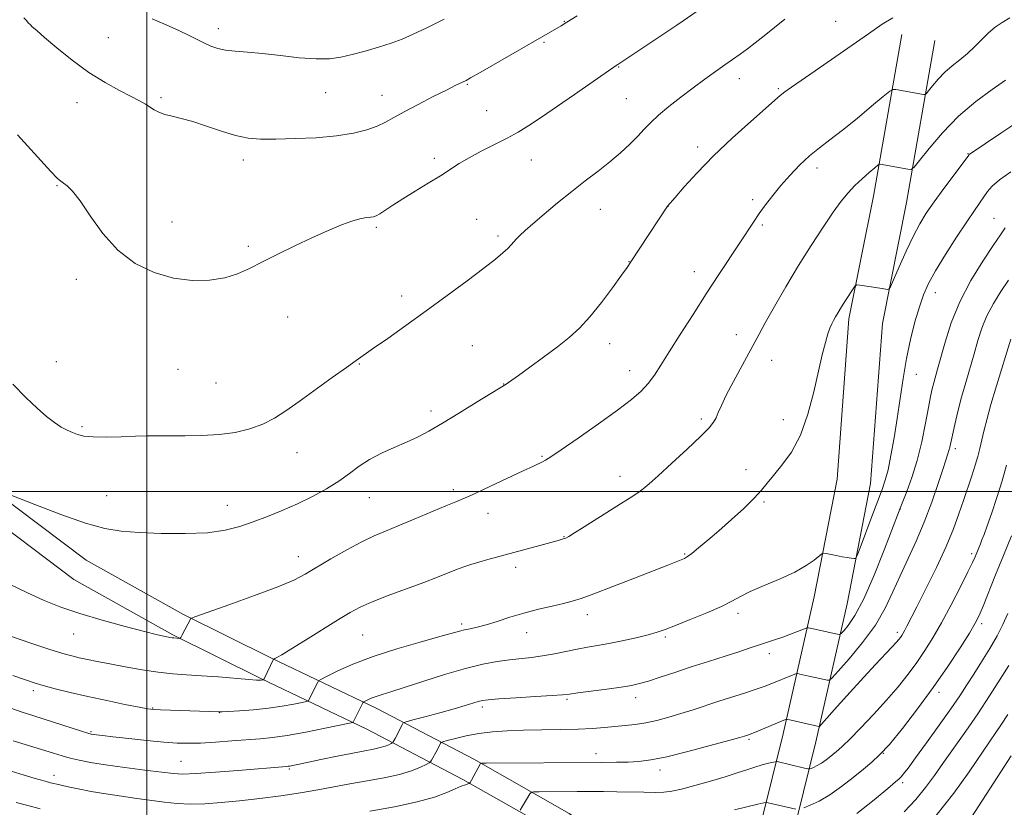
# Model space of a CAD drawing. Extents: x 2189800 to 2192700, y 302300 to 305200.
# Drawn here: x 2191962 to 2192254, y 303406 to 303640 of the extents above; entities that cross this region are included whole.
import ezdxf

# ---------------------------------------------------------------- set-up
doc = ezdxf.new("R2010")
doc.units = 0
doc.header["$MEASUREMENT"] = 0
for name, color, linetype, lineweight in [('BREAKLINE DTM HARD', 7, 'Continuous', 0), ('CONTOUR INDEX', 41, 'Continuous', 13), ('CONTOUR INTERMEDIATE', 44, 'Continuous', 0), ('GRID LINE', 7, 'Continuous', 0), ('SPOT ELEVATION DTM', 2, 'Continuous', 13)]:
    doc.layers.add(name, color=color, linetype=linetype, lineweight=lineweight)

msp = doc.modelspace()

# ---------------------------------------------------------------- linework, layer by layer
at = {"layer": 'BREAKLINE DTM HARD'}
for points in [[(2192166.35, 303368.41, 1099.97), (2192152.81, 303385.39, 1102.55), (2192125.26, 303404.44, 1106.49), (2192096.93, 303420.55, 1110.28), (2192068.24, 303435.59, 1115.39), (2192036.8, 303450.59, 1120.12), (2192010.92, 303463.47, 1122.17), (2191982.05, 303479.56, 1123.23), (2191954.25, 303500.5, 1123.96), (2191935.92, 303523.54, 1124.17), (2191918.04, 303552.8, 1123.91), (2191905.69, 303593.47, 1123.07), (2191888.38, 303647.19, 1123.65), (2191875.18, 303687.5, 1124.65), (2191858.31, 303726.43, 1125.28), (2191832.53, 303765.43, 1126.07), (2191807.03, 303796.64, 1126.33), (2191777.83, 303820.92, 1126.59)], [(2192161.03, 303364.17, 1099.97), (2192148.12, 303380.37, 1102.55), (2192121.64, 303398.68, 1106.49), (2192093.67, 303414.58, 1110.28), (2192065.2, 303429.51, 1115.39), (2192033.82, 303444.48, 1120.12), (2192007.75, 303457.45, 1122.17), (2191978.33, 303473.85, 1123.23), (2191949.47, 303495.59, 1123.96), (2191930.34, 303519.64, 1124.17), (2191911.79, 303549.99, 1123.91), (2191899.2, 303591.44, 1123.07), (2191881.91, 303645.09, 1123.65), (2191868.82, 303685.09, 1124.65), (2191852.31, 303723.18, 1125.28), (2191827.05, 303761.39, 1126.07), (2191802.18, 303791.83, 1126.33)], [(2192146.09, 303099.75, 1065.26), (2192109.57, 303130.82, 1069.05), (2192084.07, 303150.09, 1070.57), (2192076.48, 303164.76, 1071.42), (2192082.5, 303179.26, 1072.47), (2192102.56, 303190.66, 1073.21), (2192134.16, 303193.17, 1075.15), (2192153.63, 303195.83, 1077.47), (2192160.99, 303201.57, 1078.26), (2192164.19, 303223.87, 1080.89), (2192165.39, 303280.2, 1088.52), (2192167.57, 303337.01, 1095.99), (2192175.84, 303376.25, 1100.78), (2192188.65, 303428.06, 1109.35), (2192197.91, 303468.74, 1115.35), (2192204.67, 303503.63, 1117.09), (2192208.19, 303551.19, 1117.56), (2192215.45, 303587.52, 1119.14), (2192223.84, 303635.5, 1123.45)], [(2192152.57, 303107.37, 1065.26), (2192115.83, 303138.62, 1069.05), (2192091.91, 303156.7, 1070.57), (2192087.5, 303165.22, 1071.42), (2192090.42, 303172.26, 1072.47), (2192105.57, 303180.87, 1073.21), (2192135.23, 303183.22, 1075.15), (2192157.65, 303186.29, 1077.47), (2192170.32, 303196.16, 1078.26), (2192174.17, 303223.05, 1080.89), (2192175.39, 303279.9, 1088.52), (2192177.53, 303335.78, 1095.99), (2192185.59, 303374.02, 1100.78), (2192198.38, 303425.75, 1109.35), (2192207.7, 303466.68, 1115.35), (2192214.6, 303502.31, 1117.09), (2192218.12, 303549.84, 1117.56), (2192225.28, 303585.68, 1119.14), (2192233.69, 303633.78, 1123.45)]]:
    msp.add_polyline3d(points, dxfattribs=at)
at = {"layer": 'CONTOUR INDEX', "flags": 128}
for points, elevation in [([(2191963.5269, 303640.503), (2191964.187, 303639.783), (2191964.945, 303638.889), (2191965.37, 303638.442), (2191966.049, 303637.814), (2191967.351, 303636.678), (2191969.695, 303634.6579), (2191973.336, 303631.554), (2191977.892, 303627.86), (2191982.82, 303624.239), (2191987.613, 303621.232), (2191991.912, 303618.882), (2191995.396, 303617.104), (2191997.86, 303615.801), (2191999.564, 303614.821), (2192002.165, 303613.197), (2192003.59, 303612.4439), (2192005.312, 303611.792), (2192007.476, 303611.251), (2192010.204, 303610.635), (2192013.614, 303609.71), (2192017.7179, 303608.346), (2192022.121, 303606.83), (2192026.3219, 303605.55), (2192030.025, 303604.803), (2192033.756, 303604.507), (2192038.242, 303604.49), (2192043.944, 303604.617), (2192050.24, 303604.909), (2192056.242, 303605.429), (2192061.236, 303606.214), (2192065.207, 303607.201), (2192068.316, 303608.305), (2192070.81, 303609.482), (2192073.266, 303610.86), (2192076.349, 303612.6071), (2192080.455, 303614.793), (2192084.92, 303617.081), (2192088.815, 303619.037), (2192091.435, 303620.335), (2192094.655, 303621.904), (2192096.017, 303622.655), (2192098.792, 303624.24), (2192122.844, 303638.128), (2192124.559, 303639.169), (2192127.615, 303641.083)], 1130), ([(2191958.506, 303457.42), (2191965.055, 303455.207), (2191970.96, 303453.247), (2191975.059, 303451.949), (2191977.788, 303451.176), (2191979.98, 303450.652), (2191982.37, 303450.139), (2191985.296, 303449.546), (2191988.996, 303448.8239), (2191993.572, 303447.956), (2191998.574, 303447.075), (2192003.4119, 303446.351), (2192007.6899, 303445.897), (2192011.763, 303445.611), (2192016.177, 303445.334), (2192021.231, 303444.955), (2192030.232, 303444.2), (2192032.558, 303444.019), (2192033.583, 303443.967), (2192033.947, 303443.983), (2192034.51, 303444.078), (2192034.603, 303444.1311), (2192034.756, 303444.393), (2192037.608, 303450.209), (2192037.711, 303450.266), (2192037.983, 303450.403), (2192038.587, 303450.722), (2192039.987, 303451.531), (2192042.722, 303453.192), (2192047.051, 303455.882), (2192056.787, 303461.962), (2192060.284, 303464.083), (2192063.281, 303465.6811), (2192066.814, 303467.228), (2192071.588, 303469.072), (2192082.105, 303472.965), (2192086.184, 303474.541), (2192091.8341, 303476.812), (2192093.998, 303477.626), (2192096.095, 303478.334), (2192098.399, 303479.03), (2192101.139, 303479.799), (2192116.51, 303483.956), (2192121.995, 303485.466), (2192123.136, 303485.792), (2192123.735, 303485.977), (2192124.237, 303486.1711), (2192125.112, 303486.64), (2192126.835, 303487.68), (2192129.706, 303489.473), (2192140.469, 303496.274), (2192143.331, 303498.106), (2192145.557, 303499.584), (2192147.204, 303500.788), (2192148.941, 303502.258), (2192151.592, 303504.647), (2192155.649, 303508.329), (2192160.266, 303512.563), (2192164.2639, 303516.328), (2192166.761, 303518.871), (2192168.063, 303520.509), (2192168.771, 303521.827), (2192169.431, 303523.365), (2192170.361, 303525.487), (2192171.824, 303528.515), (2192173.954, 303532.574), (2192178.52, 303540.992), (2192181.5199, 303546.652), (2192183.368, 303550.035), (2192186.089, 303554.85), (2192189.4949, 303560.71), (2192193.2401, 303566.952), (2192196.997, 303572.967), (2192200.506, 303578.366), (2192203.523, 303582.816), (2192205.906, 303586.114), (2192207.9101, 303588.583), (2192209.887, 303590.678), (2192212.069, 303592.732), (2192214.184, 303594.597), (2192215.836, 303596.005), (2192216.754, 303596.769), (2192217.173, 303597.036), (2192217.452, 303597.037), (2192225.647, 303595.523), (2192226.65, 303595.455), (2192227.553, 303596.122), (2192229.1309, 303598.098), (2192231.971, 303601.719), (2192235.927, 303606.381), (2192240.665, 303611.245), (2192245.791, 303615.595), (2192250.666, 303619.205), (2192254.5921, 303621.972)], 1120), ([(2192066.141, 303405.198), (2192073.395, 303406.467), (2192080.186, 303407.889), (2192085.338, 303409.35), (2192088.956, 303410.708), (2192091.469, 303411.815), (2192093.248, 303412.561), (2192094.4549, 303413.004), (2192095.195, 303413.24), (2192095.595, 303413.391), (2192095.865, 303413.672), (2192096.24, 303414.327), (2192098.978, 303419.289), (2192099.214, 303419.34), (2192100.651, 303419.369), (2192134.686, 303419.599), (2192139.233, 303419.64), (2192142.729, 303419.7139), (2192145.874, 303419.883), (2192149.421, 303420.331), (2192154.139, 303421.275), (2192160.412, 303422.815), (2192167.076, 303424.584), (2192172.582, 303426.099), (2192175.791, 303426.998), (2192177.202, 303427.406), (2192178.158, 303427.715), (2192178.897, 303427.991), (2192180.225, 303428.526), (2192189.379, 303432.358), (2192189.6261, 303432.422), (2192190.071, 303432.361), (2192191.099, 303432.124), (2192199.213, 303430.221), (2192199.4239, 303430.293), (2192200.077, 303430.966), (2192204.737, 303436.195), (2192208.583, 303440.487), (2192212.5521, 303444.858), (2192216.031, 303448.605), (2192220.909, 303453.762), (2192222.22, 303455.192), (2192222.978, 303456.083), (2192223.442, 303456.7), (2192223.836, 303457.2779), (2192224.248, 303457.944), (2192224.729, 303458.798), (2192225.375, 303460.022), (2192228.276, 303465.711), (2192230.993, 303471.083), (2192234.123, 303477.431), (2192237.022, 303483.658), (2192239.206, 303488.916), (2192240.815, 303493.337), (2192242.148, 303497.298), (2192244.638, 303504.622), (2192245.654, 303507.741), (2192246.416, 303510.355), (2192247.01, 303512.696), (2192248.197, 303517.814), (2192249.06, 303521.249), (2192250.295, 303525.724), (2192251.956, 303531.334), (2192256.195, 303545.187)], 1110), ([(2192233.914, 303403.79), (2192239.269, 303410.499), (2192243.786, 303416.806), (2192249.842, 303425.735), (2192251.71, 303428.452), (2192253.4, 303430.954), (2192255.285, 303433.853)], 1100), ([(2191961.223, 303407.754), (2191964.764, 303406.807), (2191968.396, 303405.889)], 1110)]:
    msp.add_lwpolyline(points, dxfattribs=dict(at, elevation=elevation))
at = {"layer": 'CONTOUR INTERMEDIATE', "flags": 128}
for points, elevation in [([(2191961.634, 303605.747), (2191971.547, 303594.903), (2191973.438, 303592.914), (2191974.472, 303591.966), (2191975.274, 303591.406), (2191976.388, 303590.605), (2191978.012, 303589.025), (2191980.262, 303586.1501), (2191983.234, 303581.721), (2191986.952, 303576.505), (2191991.418, 303571.527), (2191996.585, 303567.626), (2192002.19, 303564.891), (2192007.9201, 303563.23), (2192013.473, 303562.533), (2192018.616, 303562.634), (2192023.13, 303563.352), (2192026.929, 303564.531), (2192030.456, 303566.117), (2192034.289, 303568.083), (2192038.838, 303570.37), (2192043.846, 303572.802), (2192048.887, 303575.172), (2192053.579, 303577.289), (2192057.695, 303579.0239), (2192061.052, 303580.265), (2192063.527, 303580.952), (2192065.252, 303581.2431), (2192066.423, 303581.349), (2192067.255, 303581.468), (2192068.039, 303581.759), (2192069.087, 303582.366), (2192072.91, 303584.884), (2192075.878, 303586.775), (2192079.546, 303589.014), (2192083.4631, 303591.378), (2192087.073, 303593.604), (2192092.647, 303597.223), (2192095.562, 303598.961), (2192099.143, 303600.874), (2192103.062, 303602.87), (2192106.809, 303604.796), (2192110.066, 303606.587), (2192113.27, 303608.536), (2192117.05, 303611.021), (2192121.783, 303614.252), (2192126.844, 303617.762), (2192139.152, 303626.333), (2192139.622, 303626.628), (2192157.149, 303638.308), (2192158.986, 303639.558), (2192176.324, 303651.589)], 1128), ([(2191954.849, 303500.785), (2191966.796, 303496.058), (2191974.487, 303493.126), (2191981.817, 303490.561), (2191987.5451, 303488.973), (2191992.425, 303488.1789), (2191997.706, 303487.799), (2192004.25, 303487.541), (2192011.362, 303487.47), (2192017.956, 303487.739), (2192023.236, 303488.459), (2192027.556, 303489.567), (2192031.562, 303490.957), (2192035.768, 303492.542), (2192040.179, 303494.3119), (2192044.67, 303496.277), (2192049.102, 303498.431), (2192053.275, 303500.705), (2192056.973, 303503.0149), (2192060.091, 303505.284), (2192062.959, 303507.4561), (2192066.016, 303509.485), (2192069.561, 303511.336), (2192073.347, 303513.029), (2192076.987, 303514.598), (2192080.262, 303516.1271), (2192083.619, 303517.896), (2192087.671, 303520.234), (2192092.739, 303523.294), (2192097.973, 303526.511), (2192106.58, 303531.822), (2192107.274, 303532.294), (2192108.208, 303532.9549), (2192110.199, 303534.38), (2192113.545, 303536.792), (2192117.664, 303539.802), (2192121.754, 303542.865), (2192125.216, 303545.619), (2192128.281, 303548.415), (2192131.384, 303551.783), (2192134.795, 303556.011), (2192138.115, 303560.42), (2192140.776, 303564.091), (2192142.424, 303566.419), (2192143.542, 303568.071), (2192154.423, 303584.558), (2192156.663, 303587.198), (2192159.323, 303590.293), (2192163.144, 303594.525), (2192167.985, 303599.501), (2192173.565, 303604.776), (2192179.051, 303609.706), (2192183.472, 303613.598), (2192186.172, 303615.993), (2192187.763, 303617.378), (2192189.172, 303618.477), (2192191.201, 303619.9181), (2192198.1819, 303624.739), (2192213.983, 303635.755), (2192218.06, 303638.543), (2192221.224, 303640.483)], 1124), ([(2191959.472, 303472.417), (2191964.645, 303469.877), (2191969.519, 303467.679), (2191974.502, 303465.703), (2191980.164, 303463.774), (2191986.79, 303461.787), (2191993.537, 303459.918), (2191999.282, 303458.415), (2192003.177, 303457.456), (2192005.497, 303456.94), (2192006.796, 303456.6971), (2192007.564, 303456.579), (2192008.05, 303456.526), (2192009.6441, 303456.398), (2192009.851, 303456.4159), (2192010.046, 303456.648), (2192010.396, 303457.295), (2192013.0251, 303462.317), (2192013.238, 303462.441), (2192014.5349, 303462.914), (2192024.309, 303466.351), (2192031.902, 303469.079), (2192038.809, 303471.684), (2192043.585, 303473.712), (2192046.992, 303475.466), (2192054.599, 303479.953), (2192059.338, 303482.669), (2192063.782, 303485.078), (2192067.416, 303486.836), (2192070.749, 303488.246), (2192074.549, 303489.778), (2192079.295, 303491.747), (2192088.637, 303495.6719), (2192091.658, 303496.905), (2192094.175, 303497.948), (2192097.339, 303499.36), (2192101.91, 303501.503), (2192111.6121, 303506.121), (2192114.616, 303507.526), (2192117.346, 303508.783), (2192118.225, 303509.261), (2192119.776, 303510.261), (2192122.84, 303512.34), (2192127.889, 303515.809), (2192133.916, 303520.01), (2192139.544, 303524.043), (2192143.7069, 303527.225), (2192146.592, 303529.746), (2192148.7, 303532.016), (2192150.513, 303534.442), (2192152.449, 303537.432), (2192154.91, 303541.391), (2192158.164, 303546.558), (2192161.956, 303552.493), (2192165.898, 303558.589), (2192169.643, 303564.308), (2192175.822, 303573.681), (2192179.853, 303579.838), (2192181.579, 303582.377), (2192183.462, 303584.997), (2192185.586, 303587.766), (2192187.991, 303590.689), (2192190.688, 303593.735), (2192193.568, 303596.734), (2192196.496, 303599.482), (2192199.41, 303601.881), (2192202.552, 303604.272), (2192206.238, 303607.102), (2192210.586, 303610.611), (2192214.914, 303614.208), (2192218.339, 303617.094), (2192220.264, 303618.68), (2192221.241, 303619.218), (2192222.107, 303619.168), (2192230.3089, 303617.701), (2192230.731, 303617.672), (2192231.111, 303617.953), (2192231.774, 303618.783), (2192232.968, 303620.305), (2192234.63, 303622.264), (2192236.622, 303624.309), (2192238.807, 303626.175), (2192241.078, 303627.956), (2192243.33, 303629.8339), (2192245.481, 303631.924), (2192247.542, 303634.063), (2192249.545, 303636.02), (2192251.534, 303637.638), (2192253.606, 303639.058), (2192255.872, 303640.4911)], 1122), ([(2191960.267, 303531.8091), (2191964.155, 303527.835), (2191967.4889, 303524.636), (2191970.278, 303522.202), (2191972.629, 303520.397), (2191974.64, 303519.085), (2191976.388, 303518.134), (2191977.943, 303517.417), (2191979.445, 303516.833), (2191981.315, 303516.395), (2191984.045, 303516.146), (2191987.917, 303516.104), (2191992.366, 303516.2), (2191996.619, 303516.339), (2192000.143, 303516.4429), (2192003.363, 303516.495), (2192006.946, 303516.495), (2192011.367, 303516.464), (2192016.352, 303516.528), (2192021.433, 303516.837), (2192026.213, 303517.511), (2192030.564, 303518.554), (2192034.423, 303519.938), (2192037.832, 303521.668), (2192041.236, 303523.868), (2192045.184, 303526.695), (2192054.952, 303533.753), (2192059.181, 303536.787), (2192062.085, 303538.843), (2192067.261, 303542.444), (2192071.449, 303545.382), (2192076.789, 303549.17), (2192082.83, 303553.515), (2192089.097, 303558.096), (2192094.993, 303562.474), (2192099.894, 303566.18), (2192103.348, 303568.876), (2192105.59, 303570.731), (2192107.025, 303572.045), (2192108.025, 303573.085), (2192109.6231, 303574.9), (2192110.64, 303575.93), (2192112.16, 303577.334), (2192114.487, 303579.382), (2192117.799, 303582.229), (2192121.776, 303585.564), (2192125.973, 303588.959), (2192130.013, 303592.078), (2192133.7939, 303594.951), (2192137.281, 303597.695), (2192140.438, 303600.3919), (2192143.215, 303602.971), (2192145.558, 303605.32), (2192147.497, 303607.392), (2192149.403, 303609.388), (2192151.727, 303611.57), (2192154.785, 303614.121), (2192158.34, 303616.893), (2192162.017, 303619.657), (2192165.4899, 303622.216), (2192168.645, 303624.504), (2192171.415, 303626.484), (2192175.931, 303629.695), (2192178.08, 303631.28), (2192180.426, 303633.082), (2192183.038, 303635.141), (2192189.221, 303640.062)], 1126), ([(2192001.586, 303640.16), (2192005.75, 303638.3709), (2192009.519, 303636.706), (2192012.577, 303635.24), (2192017.1049, 303632.922), (2192019.014, 303632.057), (2192021.009, 303631.383), (2192023.341, 303630.898), (2192026.244, 303630.574), (2192029.866, 303630.284), (2192034.338, 303629.875), (2192039.642, 303629.263), (2192045.178, 303628.639), (2192050.201, 303628.263), (2192054.195, 303628.334), (2192057.557, 303628.812), (2192060.914, 303629.597), (2192064.7159, 303630.592), (2192068.704, 303631.717), (2192072.445, 303632.897), (2192075.693, 303634.111), (2192078.972, 303635.561), (2192082.993, 303637.506), (2192088.173, 303640.073)], 1132), ([(2191960.322, 303445.365), (2191963.995, 303444.072), (2191966.642, 303443.2021), (2191969.31, 303442.426), (2191972.846, 303441.482), (2191977.288, 303440.37), (2191982.471, 303439.161), (2191988.117, 303437.936), (2191993.49, 303436.829), (2191997.739, 303435.985), (2192000.339, 303435.502), (2192002.0681, 303435.282), (2192004.028, 303435.175), (2192007.019, 303435.062), (2192021.3481, 303434.593), (2192022.3599, 303434.615), (2192024.23, 303434.712), (2192027.464, 303434.911), (2192031.63, 303435.233), (2192036.061, 303435.6931), (2192040.156, 303436.285), (2192043.567, 303436.895), (2192046.0141, 303437.3849), (2192047.341, 303437.677), (2192047.897, 303437.923), (2192048.159, 303438.332), (2192050.664, 303443.413), (2192050.913, 303443.777), (2192051.592, 303444.207), (2192053.285, 303445.07), (2192056.456, 303446.627), (2192061.095, 303448.703), (2192067.075, 303451.013), (2192074.086, 303453.289), (2192081.091, 303455.3211), (2192086.868, 303456.915), (2192092.693, 303458.543), (2192094.203, 303458.92), (2192095.861, 303459.266), (2192097.937, 303459.724), (2192100.574, 303460.424), (2192103.861, 303461.445), (2192107.673, 303462.6641), (2192111.831, 303463.9089), (2192116.119, 303465.032), (2192120.1651, 303465.992), (2192123.562, 303466.774), (2192126.152, 303467.426), (2192128.789, 303468.257), (2192132.579, 303469.638), (2192138.205, 303471.783), (2192144.641, 303474.276), (2192154.485, 303478.129), (2192158.446, 303479.704), (2192159.411, 303480.112), (2192160.322, 303480.6349), (2192161.613, 303481.584), (2192163.625, 303483.206), (2192166.338, 303485.483), (2192169.641, 303488.332), (2192173.351, 303491.615), (2192177.0119, 303494.965), (2192180.094, 303497.96), (2192182.265, 303500.332), (2192183.963, 303502.426), (2192185.824, 303504.742), (2192188.298, 303507.731), (2192191.109, 303511.646), (2192193.796, 303516.693), (2192195.995, 303522.89), (2192197.73, 303529.502), (2192199.121, 303535.611), (2192200.271, 303540.479), (2192201.213, 303544.113), (2192201.966, 303546.701), (2192202.557, 303548.456), (2192203.064, 303549.679), (2192203.577, 303550.695), (2192204.18, 303551.79), (2192204.945, 303553.097), (2192205.938, 303554.71), (2192207.17, 303556.642), (2192209.426, 303560.107), (2192210.023, 303560.946), (2192210.536, 303561.215), (2192211.406, 303561.145), (2192214.814, 303560.675), (2192216.639, 303560.41), (2192218.053, 303560.188), (2192219.658, 303559.906), (2192220.027, 303559.956), (2192220.48, 303560.703), (2192221.4051, 303562.789), (2192223.058, 303566.568), (2192225.16, 303571.258), (2192227.299, 303575.7899), (2192229.196, 303579.397), (2192231.105, 303582.502), (2192233.414, 303585.83), (2192236.333, 303589.837), (2192239.355, 303593.913), (2192243.704, 303599.725), (2192243.858, 303599.891), (2192244.13, 303600.079), (2192253.2509, 303606.213), (2192259.445, 303610.363)], 1118), ([(2191959.36, 303435.802), (2191963.066, 303434.543), (2191966.238, 303433.515), (2191969.56, 303432.457), (2191980.62, 303428.874), (2191982.51, 303428.277), (2191983.476, 303428.013), (2191984.138, 303427.899), (2191985.096, 303427.775), (2191986.873, 303427.566), (2191989.973, 303427.218), (2191994.634, 303426.71), (2192000.0309, 303426.145), (2192005.073, 303425.66), (2192008.993, 303425.364), (2192012.322, 303425.271), (2192015.917, 303425.367), (2192020.3709, 303425.627), (2192025.237, 303425.973), (2192033.629, 303426.604), (2192037.292, 303426.978), (2192041.6399, 303427.616), (2192047.159, 303428.616), (2192052.891, 303429.746), (2192060.078, 303431.224), (2192061.037, 303431.452), (2192061.2171, 303431.572), (2192063.744, 303436.642), (2192064.075, 303437.273), (2192064.335, 303437.575), (2192064.745, 303437.806), (2192065.486, 303438.17), (2192066.57, 303438.655), (2192067.968, 303439.195), (2192069.743, 303439.772), (2192072.339, 303440.567), (2192076.291, 303441.807), (2192081.872, 303443.611), (2192088.292, 303445.649), (2192094.498, 303447.483), (2192099.669, 303448.772), (2192103.902, 303449.5841), (2192107.529, 303450.083), (2192114.077, 303450.76), (2192117.37, 303451.199), (2192120.841, 303451.83), (2192127.646, 303453.234), (2192130.648, 303453.77), (2192133.639, 303454.264), (2192137.013, 303454.866), (2192140.99, 303455.674), (2192145.088, 303456.589), (2192148.65, 303457.462), (2192151.2829, 303458.214), (2192153.667, 303459.052), (2192156.744, 303460.25), (2192161.12, 303461.978), (2192166.041, 303463.979), (2192170.414, 303465.89), (2192173.501, 303467.451), (2192175.992, 303468.8319), (2192178.931, 303470.303), (2192183.04, 303472.067), (2192187.746, 303474.041), (2192192.152, 303476.069), (2192195.537, 303477.992), (2192197.885, 303479.643), (2192200.153, 303481.491), (2192200.698, 303481.676), (2192201.457, 303481.559), (2192204.442, 303480.945), (2192206.164, 303480.616), (2192207.662, 303480.361), (2192208.843, 303480.184), (2192209.659, 303480.072), (2192210.14, 303480.136), (2192210.619, 303480.966), (2192211.509, 303483.275), (2192214.978, 303492.508), (2192218.043, 303500.59), (2192218.968, 303503.333), (2192219.773, 303506.435), (2192220.647, 303510.673), (2192221.575, 303515.873), (2192222.49, 303521.622), (2192223.351, 303527.558), (2192224.235, 303533.524), (2192225.245, 303539.414), (2192226.449, 303545.092), (2192227.762, 303550.299), (2192229.059, 303554.745), (2192230.302, 303558.318), (2192231.782, 303561.617), (2192233.877, 303565.418), (2192236.795, 303570.215), (2192240.08, 303575.3751), (2192243.1051, 303579.981), (2192245.39, 303583.343), (2192248.218, 303587.394), (2192249.264, 303588.919), (2192250.624, 303590.513), (2192252.814, 303592.414), (2192256.162, 303594.775)], 1116), ([(2191960.375, 303426.035), (2191972.291, 303422.338), (2191974.854, 303421.559), (2191977.251, 303420.898), (2191979.943, 303420.262), (2191983.331, 303419.602), (2191987.799, 303418.883), (2191993.472, 303418.091), (2191999.424, 303417.318), (2192004.468, 303416.679), (2192007.87, 303416.274), (2192010.717, 303416.135), (2192014.553, 303416.276), (2192020.389, 303416.683), (2192027.125, 303417.221), (2192041.38, 303418.398), (2192041.883, 303418.451), (2192042.411, 303418.535), (2192043.235, 303418.693), (2192044.778, 303419.011), (2192051.642, 303420.4581), (2192056.473, 303421.465), (2192061.049, 303422.388), (2192067.245, 303423.563), (2192069.183, 303423.992), (2192070.654, 303424.44), (2192071.726, 303424.865), (2192072.424, 303425.193), (2192072.796, 303425.383), (2192072.9691, 303425.52), (2192073.092, 303425.719), (2192073.606, 303426.68), (2192075.675, 303430.761), (2192076.039, 303431.308), (2192076.864, 303431.69), (2192078.857, 303432.236), (2192082.436, 303433.177), (2192086.866, 303434.357), (2192091.1221, 303435.523), (2192094.39, 303436.47), (2192098.293, 303437.662), (2192099.527, 303437.969), (2192101.229, 303438.188), (2192104.343, 303438.422), (2192109.3901, 303438.747), (2192115.2, 303439.111), (2192120.18, 303439.436), (2192123.242, 303439.6711), (2192125.311, 303439.9), (2192127.815, 303440.2359), (2192136.423, 303441.367), (2192140.679, 303441.954), (2192143.724, 303442.44), (2192146.104, 303442.969), (2192148.705, 303443.7349), (2192152.216, 303444.877), (2192156.557, 303446.32), (2192161.452, 303447.933), (2192166.586, 303449.5841), (2192171.472, 303451.137), (2192175.583, 303452.456), (2192178.559, 303453.4471), (2192182.515, 303454.806), (2192186.382, 303456.0491), (2192188.548, 303456.784), (2192190.831, 303457.622), (2192192.951, 303458.442), (2192195.468, 303459.435), (2192195.888, 303459.543), (2192196.191, 303459.4999), (2192197.5661, 303459.1839), (2192204.338, 303457.737), (2192205.266, 303457.592), (2192205.859, 303457.821), (2192206.623, 303458.6191), (2192207.978, 303460.247), (2192209.974, 303463.2289), (2192212.576, 303468.151), (2192215.651, 303475.185), (2192218.701, 303482.8409), (2192222.555, 303492.959), (2192223.36, 303495.036), (2192225.346, 303499.969), (2192226.855, 303504.104), (2192228.399, 303509.128), (2192229.756, 303514.716), (2192230.875, 303520.209), (2192231.75, 303524.867), (2192232.391, 303528.16), (2192232.882, 303530.41), (2192233.324, 303532.151), (2192234.472, 303536.2021), (2192236.671, 303544.224), (2192238.4979, 303549.958), (2192241.04, 303556.228), (2192244.332, 303562.521), (2192247.857, 303568.28), (2192250.956, 303572.937), (2192253.134, 303576.107), (2192254.552, 303578.142)], 1114), ([(2191957.181, 303417.786), (2191962.39, 303416.211), (2191966.92, 303414.8551), (2191969.822, 303414.006), (2191971.428, 303413.561), (2191972.391, 303413.323), (2191973.316, 303413.112), (2191974.6151, 303412.829), (2191976.651, 303412.396), (2191979.68, 303411.766), (2191983.516, 303411.015), (2191987.867, 303410.249), (2191992.448, 303409.554), (2191997.0139, 303408.931), (2192005.248, 303407.836), (2192008.994, 303407.434), (2192012.88, 303407.245), (2192017.18, 303407.335), (2192022.013, 303407.677), (2192027.457, 303408.222), (2192033.492, 303408.918), (2192039.698, 303409.719), (2192045.556, 303410.579), (2192050.709, 303411.4579), (2192060.216, 303413.231), (2192065.309, 303414.12), (2192070.378, 303415.046), (2192074.913, 303416.053), (2192078.502, 303417.146), (2192081.116, 303418.182), (2192082.8179, 303418.9831), (2192083.725, 303419.445), (2192084.147, 303419.7781), (2192084.448, 303420.265), (2192086.06, 303423.247), (2192087.103, 303425.271), (2192087.29, 303425.529), (2192087.809, 303425.742), (2192089.102, 303426.092), (2192091.481, 303426.7), (2192094.724, 303427.446), (2192098.479, 303428.145), (2192102.479, 303428.655), (2192106.82, 303428.982), (2192111.688, 303429.172), (2192117.139, 303429.276), (2192122.724, 303429.358), (2192127.865, 303429.486), (2192132.131, 303429.708), (2192135.68, 303429.9909), (2192141.8169, 303430.5559), (2192144.822, 303430.8851), (2192147.943, 303431.37), (2192151.265, 303432.085), (2192154.754, 303433.003), (2192158.348, 303434.069), (2192162.006, 303435.235), (2192169.651, 303437.752), (2192177.47, 303440.263), (2192180.68, 303441.316), (2192183.035, 303442.145), (2192184.8341, 303442.839), (2192191.623, 303445.581), (2192192.442, 303445.8871), (2192192.967, 303445.947), (2192193.645, 303445.812), (2192196.3401, 303445.178), (2192199.532, 303444.458), (2192201.776, 303443.979), (2192202.377, 303443.978), (2192203.2199, 303444.6771), (2192205.028, 303446.676), (2192208.249, 303450.348), (2192212.226, 303455.163), (2192216.026, 303460.364), (2192218.95, 303465.353), (2192221.234, 303470.161), (2192223.347, 303474.974), (2192228.092, 303485.229), (2192230.504, 303490.853), (2192232.73, 303496.774), (2192234.636, 303502.3511), (2192236.09, 303506.801), (2192237.536, 303511.123), (2192237.837, 303512.094), (2192238.0829, 303513.106), (2192238.856, 303516.719), (2192239.56, 303519.851), (2192240.485, 303523.715), (2192241.59, 303527.976), (2192242.823, 303532.338), (2192245.315, 303540.799), (2192246.433, 303544.706), (2192247.618, 303548.434), (2192249.0909, 303552.083), (2192251.002, 303555.72), (2192253.215, 303559.281), (2192255.524, 303562.671)], 1112), ([(2192110.713, 303405.411), (2192111.4139, 303406.669), (2192111.942, 303407.574), (2192112.551, 303408.581), (2192113.61, 303410.281), (2192113.953, 303410.688), (2192114.661, 303410.8421), (2192116.34, 303410.876), (2192127.595, 303410.948), (2192131.596, 303410.961), (2192135.439, 303410.953), (2192139.353, 303410.908), (2192147.41, 303410.74), (2192150.781, 303410.7), (2192153.332, 303410.767), (2192155.653, 303411.054), (2192158.541, 303411.687), (2192162.53, 303412.7349), (2192167.103, 303414.029), (2192171.479, 303415.344), (2192175.051, 303416.493), (2192177.912, 303417.453), (2192180.327, 303418.241), (2192182.491, 303418.871), (2192184.312, 303419.345), (2192186.3441, 303419.826), (2192186.671, 303419.872), (2192186.888, 303419.84), (2192194.9989, 303417.926), (2192195.982, 303417.7061), (2192196.488, 303417.682), (2192196.95, 303417.833), (2192197.715, 303418.15), (2192198.782, 303418.661), (2192200.061, 303419.408), (2192201.457, 303420.395), (2192202.8371, 303421.476), (2192205.096, 303423.327), (2192206.373, 303424.478), (2192208.431, 303426.487), (2192211.61, 303429.723), (2192215.468, 303433.775), (2192219.362, 303438.039), (2192222.78, 303442.029), (2192225.723, 303445.735), (2192228.322, 303449.262), (2192230.718, 303452.763), (2192233.098, 303456.564), (2192235.66, 303461.036), (2192238.494, 303466.324), (2192241.251, 303471.679), (2192243.476, 303476.124), (2192244.844, 303478.953), (2192245.563, 303480.54), (2192247.169, 303484.444), (2192247.618, 303485.5929), (2192248.231, 303487.238), (2192249.166, 303489.817), (2192250.511, 303493.605), (2192252.08, 303498.221), (2192253.618, 303503.115), (2192254.914, 303507.779)], 1108), ([(2192194.832, 303406.105), (2192196.73, 303406.89), (2192199.377, 303408.159), (2192202.553, 303410.013), (2192206.017, 303412.461), (2192209.44, 303415.145), (2192212.473, 303417.618), (2192214.929, 303419.641), (2192217.282, 303421.8179), (2192220.17, 303424.965), (2192224.037, 303429.652), (2192228.555, 303435.485), (2192233.202, 303441.825), (2192237.501, 303448.053), (2192241.154, 303453.617), (2192243.91, 303457.982), (2192245.656, 303460.89), (2192246.826, 303463.172), (2192247.995, 303465.936), (2192251.657, 303475.203), (2192253.969, 303480.981), (2192256.375, 303486.831)], 1106), ([(2192210.532, 303404.493), (2192215.696, 303408.549), (2192219.7159, 303411.869), (2192222.029, 303413.802), (2192223.107, 303414.743), (2192223.6779, 303415.35), (2192224.407, 303416.249), (2192225.702, 303417.95), (2192227.906, 303420.929), (2192231.18, 303425.413), (2192234.942, 303430.626), (2192238.428, 303435.539), (2192241.082, 303439.4061), (2192243.18, 303442.604), (2192245.208, 303445.791), (2192247.519, 303449.451), (2192249.924, 303453.368), (2192252.102, 303457.153), (2192253.825, 303460.542), (2192255.254, 303463.783)], 1104), ([(2192224.578, 303404.999), (2192228.037, 303408.638), (2192230.925, 303412.1351), (2192233.525, 303415.688), (2192236.236, 303419.572), (2192242.806, 303428.872), (2192246.381, 303434.059), (2192249.88, 303439.341), (2192253.046, 303444.2649), (2192255.61, 303448.315)], 1102), ([(2192244.354, 303403.106), (2192246.658, 303406.732), (2192253.178, 303416.773), (2192256.249, 303421.554)], 1098), ([(2192174.206, 303405.567), (2192181.146, 303407.218), (2192182.927, 303407.628), (2192183.738, 303407.743), (2192184.278, 303407.6619), (2192192.393, 303405.763)], 1106)]:
    msp.add_lwpolyline(points, dxfattribs=dict(at, elevation=elevation))
at = {"layer": 'GRID LINE', "flags": 128}
for points in [[(2192000, 305000), (2192000, 302500)], [(2192500, 303500), (2190000, 303500)]]:
    msp.add_lwpolyline(points, dxfattribs=at)
at = {"layer": 'SPOT ELEVATION DTM'}
for p in [(2192021.2, 303637.25, 1132.51), (2192123.8, 303639.4, 1130.07), (2192204.25, 303639.43, 1124.8), (2191988.61, 303634.55, 1130.92), (2192117.73, 303633.21, 1129.81), (2192139.87, 303625.9, 1127.92), (2192175.73, 303622.37, 1125.34), (2192095.08, 303620.71, 1129.87), (2192187.28, 303619.41, 1124.18), (2192004.17, 303616.79, 1130.25), (2192053.01, 303618.26, 1131.12), (2192069.76, 303617.43, 1130.69), (2192142.2, 303616.44, 1127), (2191979.29, 303615.31, 1129.37), (2192100.75, 303612.88, 1128.99), (2192163.32, 303602.19, 1124.43), (2192243.5, 303600.19, 1118.08), (2192028.58, 303598.24, 1129.51), (2192085.21, 303598.74, 1128.4), (2192114.05, 303598.32, 1127.13), (2192198.69, 303595.93, 1121.52), (2191973.37, 303590.69, 1127.9), (2192154.51, 303584.5, 1123.99), (2192179.59, 303586.57, 1122.34), (2192134.45, 303583.66, 1125.25), (2192007.48, 303579.93, 1128.49), (2192068.08, 303578.35, 1127.75), (2192097.77, 303580.72, 1126.81), (2192182.47, 303579.05, 1121.76), (2192251.2, 303580.95, 1114.89), (2192104.17, 303575.75, 1126.3), (2192030.12, 303572.69, 1128.26), (2192142.99, 303568.18, 1124.04), (2192162.33, 303565.13, 1122.62), (2191979.06, 303562.91, 1127.68), (2192075.56, 303557.94, 1126.46), (2192233.84, 303558.98, 1115.36), (2192041.72, 303551.76, 1127.2), (2192174.8, 303546.48, 1120.65), (2192137.24, 303543.78, 1123.43), (2192096.53, 303543.26, 1125.06), (2191973.21, 303538.52, 1126.72), (2192063, 303537.74, 1125.92), (2192185.28, 303538.88, 1119.25), (2192009.23, 303536.18, 1127.31), (2192143.12, 303535.83, 1122.66), (2192228.2, 303534.74, 1115.24), (2192020.48, 303532.11, 1127.02), (2192105.77, 303531.89, 1124.04), (2192084.3, 303523.87, 1124.44), (2192164.38, 303521.47, 1120.32), (2192188.74, 303521.25, 1118.54), (2191980.82, 303519.15, 1126.23), (2192044.52, 303511.53, 1125.36), (2192239.73, 303512.7, 1111.6), (2192117.16, 303510.44, 1122.14), (2192177.68, 303506.48, 1118.67), (2192140.32, 303504.51, 1120.63), (2192090.89, 303500.53, 1122.38), (2192147.06, 303499.89, 1119.96), (2191988.11, 303498.76, 1124.83), (2192065.94, 303498.12, 1123.2), (2192183.03, 303496.82, 1117.79), (2192023.92, 303495.87, 1124.69), (2192223.4, 303494.81, 1113.96), (2192101.15, 303493.53, 1121.34), (2192123.73, 303486.54, 1120.06), (2192044.95, 303480.64, 1122.66), (2192159.52, 303481.45, 1118.14), (2192244.59, 303481.57, 1108.34), (2192109.35, 303477.48, 1119.56), (2192130.62, 303463.46, 1117.46), (2192175.31, 303463.86, 1115.61), (2192093.36, 303460.68, 1118.33), (2192247.53, 303460.78, 1105.64), (2191978.27, 303457.7, 1121.22), (2192064.03, 303457.44, 1119.07), (2192112.58, 303458.14, 1117.3), (2192153.7, 303456.81, 1115.76), (2192222.49, 303458.15, 1110.39), (2192184.58, 303451.89, 1113.48), (2191966.36, 303440.88, 1117.59), (2192124.63, 303438.27, 1113.76), (2192144.97, 303438.8, 1113.45), (2192234.9, 303440.44, 1105.57), (2192001.74, 303435.77, 1118.11), (2192099.49, 303436.01, 1113.63), (2192021.55, 303434.32, 1117.95), (2191983.49, 303428.75, 1116.18), (2192178.57, 303426.5, 1109.79), (2192133.19, 303422.19, 1110.6), (2192218.41, 303422.29, 1106), (2192010.11, 303419.9, 1114.9), (2191972.48, 303415.82, 1112.6), (2192042.28, 303417.63, 1113.81), (2192152.19, 303417.35, 1109.47), (2192224.16, 303413.64, 1103.67)]:
    msp.add_point(p, dxfattribs=at)

doc.saveas('drawing.dxf')
